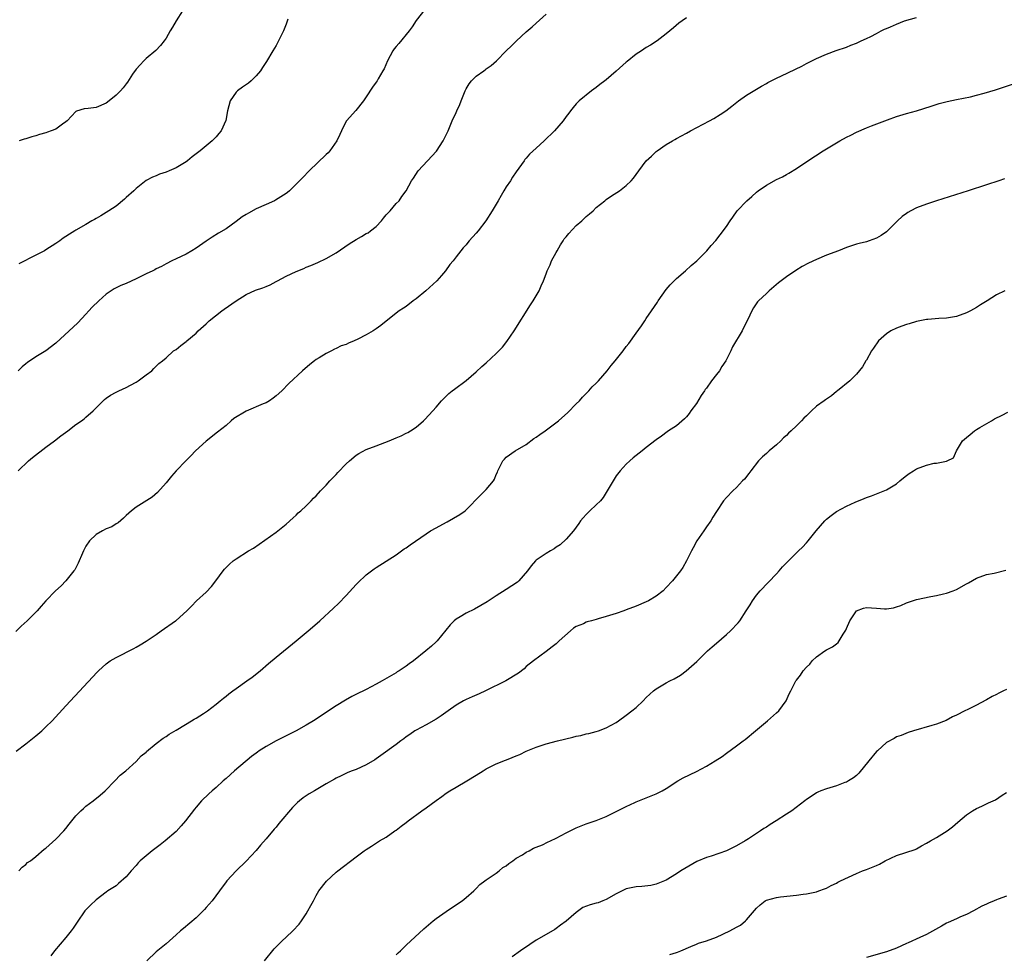
# Model space of a CAD drawing. Units: inches. Extents: x 2511000 to 2513632, y 1503000 to 1506000.
# Drawn here: x 2511408 to 2511605, y 1505238 to 1505425 of the extents above; entities that cross this region are included whole.
import ezdxf

# ---------------------------------------------------------------- set-up
doc = ezdxf.new("R2010")
doc.units = ezdxf.units.IN
doc.header["$MEASUREMENT"] = 0
doc.layers.add('LD25111503_10ft', color=100, linetype='Continuous')

msp = doc.modelspace()

# ---------------------------------------------------------------- linework, layer by layer
at = {"layer": 'LD25111503_10ft'}
for points, elevation in [([(2511488.75, 1505427.25), (2511487, 1505425.04), (2511486.18, 1505423.82), (2511485.6, 1505423), (2511483.55, 1505420.45), (2511483, 1505419.84), (2511482.62, 1505419.38), (2511482.36, 1505419), (2511481.28, 1505417), (2511480.61, 1505415.39), (2511480.36, 1505415), (2511479.38, 1505413.38), (2511479.17, 1505413), (2511479, 1505412.74), (2511478.26, 1505411.74), (2511477, 1505409.82), (2511476.48, 1505409), (2511474.94, 1505407.06), (2511473.05, 1505405), (2511473, 1505404.92), (2511472.07, 1505403), (2511471.76, 1505402.24), (2511471.13, 1505401), (2511469.75, 1505399), (2511469.38, 1505398.62), (2511469, 1505398.27), (2511465.61, 1505395), (2511464.33, 1505393.67), (2511461.68, 1505391), (2511461.31, 1505390.69), (2511461, 1505390.47), (2511458.89, 1505389.11), (2511458.66, 1505389), (2511457, 1505388.3), (2511455, 1505387.41), (2511453.45, 1505386.55), (2511453, 1505386.29), (2511452.22, 1505385.78), (2511451, 1505384.84), (2511449, 1505383.41), (2511447.48, 1505382.52), (2511446.25, 1505381.75), (2511445, 1505380.91), (2511443, 1505379.54), (2511442.13, 1505379), (2511441, 1505378.35), (2511439, 1505377.37), (2511438.14, 1505377), (2511437, 1505376.41), (2511436.11, 1505375.89), (2511435, 1505375.37), (2511434.78, 1505375.22), (2511434.36, 1505375), (2511433, 1505374.37), (2511431, 1505373.37), (2511429, 1505372.44), (2511427.96, 1505372.04), (2511427, 1505371.59), (2511426.61, 1505371.39), (2511426, 1505371), (2511425, 1505370.33), (2511423.54, 1505369), (2511422.25, 1505367.75), (2511421.54, 1505367), (2511421, 1505366.35), (2511419.37, 1505364.63), (2511415, 1505360.52), (2511413, 1505359), (2511411, 1505357.8), (2511409.32, 1505356.68), (2511409, 1505356.4), (2511408.21, 1505355.79), (2511407.43, 1505355)], 7550), ([(2511440.27, 1505427), (2511439, 1505425), (2511438.29, 1505423.71), (2511437.85, 1505423), (2511437, 1505421.54), (2511436.62, 1505421), (2511435.91, 1505420.09), (2511434.93, 1505419.07), (2511433, 1505417.44), (2511432.55, 1505417), (2511431.81, 1505416.19), (2511431, 1505415.32), (2511430.3, 1505414.3), (2511429.28, 1505412.72), (2511429, 1505412.4), (2511428.43, 1505411.57), (2511427.91, 1505411), (2511427, 1505410.1), (2511425.64, 1505409), (2511425, 1505408.53), (2511423, 1505407.67), (2511421.46, 1505407.46), (2511420.61, 1505407.39), (2511419.08, 1505406.92), (2511419, 1505406.87), (2511418.07, 1505405.93), (2511417.25, 1505405), (2511417, 1505404.78), (2511416.31, 1505404.31), (2511415, 1505403.36), (2511414.07, 1505403), (2511413.28, 1505402.72), (2511413, 1505402.62), (2511411.73, 1505402.27), (2511411, 1505402.02), (2511410.18, 1505401.82), (2511409, 1505401.42), (2511408.67, 1505401.33), (2511407.63, 1505401)], 7530), ([(2511541, 1505425.58), (2511540.16, 1505425), (2511539.48, 1505424.52), (2511538.4, 1505423.6), (2511537.73, 1505423), (2511537, 1505422.4), (2511535.16, 1505421), (2511533.85, 1505420.15), (2511533, 1505419.65), (2511532.05, 1505419), (2511531, 1505418.32), (2511529.16, 1505416.84), (2511529, 1505416.72), (2511527, 1505414.9), (2511525, 1505413.19), (2511524.72, 1505413), (2511523.74, 1505412.26), (2511523, 1505411.67), (2511522.01, 1505411), (2511519.58, 1505409), (2511519, 1505408.41), (2511518.35, 1505407.65), (2511517.87, 1505407), (2511517.48, 1505406.52), (2511517, 1505405.85), (2511516.41, 1505405), (2511514.65, 1505403), (2511512.61, 1505401), (2511511, 1505399.52), (2511509.67, 1505398.33), (2511509, 1505397.55), (2511508.73, 1505397.27), (2511508.56, 1505397), (2511507.52, 1505395.52), (2511507, 1505394.82), (2511506.26, 1505393.74), (2511505.83, 1505393), (2511505, 1505391.77), (2511504.52, 1505391), (2511503.96, 1505390.04), (2511503.36, 1505389), (2511503, 1505388.34), (2511502.22, 1505387), (2511500.91, 1505385), (2511499.37, 1505383), (2511499, 1505382.55), (2511497.61, 1505381), (2511497.33, 1505380.67), (2511497, 1505380.22), (2511496.39, 1505379.61), (2511495.9, 1505379), (2511495, 1505377.77), (2511494.37, 1505377), (2511493.74, 1505376.26), (2511492.86, 1505375), (2511492.08, 1505374.08), (2511491.15, 1505373), (2511488.91, 1505371), (2511487, 1505369.42), (2511486.42, 1505369), (2511485, 1505367.89), (2511484.44, 1505367.56), (2511483.61, 1505367), (2511483, 1505366.54), (2511479.91, 1505364.09), (2511479, 1505363.41), (2511478.37, 1505363), (2511477, 1505362.2), (2511475.33, 1505361.33), (2511474.61, 1505361), (2511473.45, 1505360.55), (2511473, 1505360.3), (2511472.02, 1505359.98), (2511471, 1505359.44), (2511470.68, 1505359.32), (2511470.07, 1505359), (2511469, 1505358.5), (2511467.61, 1505357.61), (2511467, 1505357.25), (2511466.7, 1505357), (2511465.73, 1505356.27), (2511464.27, 1505355), (2511461.56, 1505352.44), (2511460.12, 1505351), (2511459, 1505350.02), (2511458.44, 1505349.56), (2511457.67, 1505349), (2511457, 1505348.63), (2511456.39, 1505348.39), (2511453, 1505346.91), (2511450.56, 1505345.44), (2511450.04, 1505345), (2511449, 1505344.06), (2511447.29, 1505342.71), (2511445, 1505340.97), (2511442.88, 1505339), (2511441.97, 1505338.03), (2511440.95, 1505337), (2511439.01, 1505335), (2511438.06, 1505333.94), (2511437, 1505332.58), (2511435.32, 1505330.68), (2511434.24, 1505329.76), (2511431, 1505327.72), (2511430.07, 1505327), (2511429, 1505326.07), (2511428.49, 1505325.51), (2511427.41, 1505324.59), (2511427, 1505324.4), (2511426.17, 1505323.83), (2511425, 1505323.38), (2511424.29, 1505323), (2511423, 1505322.27), (2511421.73, 1505321), (2511421, 1505319.92), (2511420.5, 1505319), (2511420.09, 1505318.09), (2511419.62, 1505317), (2511419.46, 1505316.54), (2511418.76, 1505315.24), (2511418.6, 1505315), (2511417, 1505313), (2511416.02, 1505311.98), (2511414.93, 1505311), (2511413, 1505309.01), (2511412.03, 1505307.97), (2511411.21, 1505307), (2511409.27, 1505305), (2511408.06, 1505303.94), (2511407, 1505302.89)], 7570), ([(2511407.06, 1505278.94), (2511409, 1505280.39), (2511411, 1505282.02), (2511412.16, 1505283), (2511413, 1505283.78), (2511414.22, 1505285), (2511417, 1505288.02), (2511423.25, 1505294.75), (2511423.49, 1505295), (2511425, 1505296.39), (2511425.83, 1505297), (2511427, 1505297.71), (2511430.54, 1505299.46), (2511431, 1505299.74), (2511431.82, 1505300.18), (2511433.04, 1505300.96), (2511435, 1505302.31), (2511436.04, 1505303), (2511438.89, 1505305), (2511439, 1505305.09), (2511441.13, 1505307), (2511442.07, 1505307.93), (2511443.08, 1505309), (2511445, 1505310.71), (2511446.11, 1505311.89), (2511446.97, 1505313), (2511448.43, 1505315), (2511448.68, 1505315.32), (2511449, 1505315.7), (2511449.67, 1505316.33), (2511450.42, 1505317), (2511451, 1505317.44), (2511453.49, 1505319), (2511454.45, 1505319.55), (2511459, 1505322.76), (2511461, 1505324.35), (2511462.38, 1505325.62), (2511463, 1505326.14), (2511463.42, 1505326.58), (2511463.91, 1505327), (2511465, 1505328.02), (2511466, 1505329), (2511466.47, 1505329.53), (2511467, 1505330.03), (2511467.88, 1505331), (2511469, 1505332.13), (2511469.77, 1505333), (2511471, 1505334.26), (2511471.35, 1505334.65), (2511473, 1505336.38), (2511473.66, 1505337), (2511475, 1505338.12), (2511475.53, 1505338.47), (2511477, 1505339.24), (2511479, 1505340.03), (2511481.58, 1505341), (2511483, 1505341.61), (2511483.99, 1505342.01), (2511485, 1505342.54), (2511485.32, 1505342.68), (2511485.87, 1505343), (2511487, 1505343.75), (2511488.47, 1505345), (2511488.74, 1505345.26), (2511490.31, 1505347), (2511491, 1505347.77), (2511492.07, 1505349), (2511492.53, 1505349.47), (2511493.55, 1505350.45), (2511494.2, 1505351), (2511494.65, 1505351.35), (2511497, 1505353.09), (2511499, 1505354.79), (2511500.14, 1505355.86), (2511501, 1505356.6), (2511503, 1505358.47), (2511504.23, 1505359.77), (2511505.13, 1505360.87), (2511506.59, 1505363), (2511509.82, 1505368.18), (2511510.4, 1505369), (2511511, 1505369.97), (2511511.6, 1505371), (2511512.01, 1505372.01), (2511512.47, 1505373), (2511513, 1505374.37), (2511513.21, 1505375), (2511513.8, 1505376.2), (2511514.08, 1505377), (2511515, 1505378.64), (2511515.17, 1505379), (2511515.83, 1505380.17), (2511516.38, 1505381), (2511516.59, 1505381.41), (2511517, 1505381.83), (2511517.5, 1505382.5), (2511519, 1505384.05), (2511520.1, 1505385), (2511521, 1505385.85), (2511521.63, 1505386.37), (2511522.35, 1505387), (2511523, 1505387.66), (2511524.69, 1505389), (2511525, 1505389.28), (2511526.01, 1505389.99), (2511527.63, 1505391), (2511529, 1505392.09), (2511529.99, 1505393), (2511530.46, 1505393.54), (2511531.48, 1505395), (2511532.96, 1505397), (2511534.04, 1505397.96), (2511535, 1505398.89), (2511535.14, 1505399), (2511537, 1505400.25), (2511538.25, 1505401), (2511538.73, 1505401.27), (2511539, 1505401.45), (2511540.01, 1505401.99), (2511541, 1505402.56), (2511541.82, 1505403), (2511545.65, 1505405), (2511546.51, 1505405.49), (2511547.75, 1505406.25), (2511548.89, 1505407), (2511550.06, 1505407.94), (2511551.42, 1505409), (2511553, 1505410.1), (2511555, 1505411.3), (2511556.05, 1505411.95), (2511557, 1505412.48), (2511557.32, 1505412.68), (2511559, 1505413.54), (2511559.99, 1505413.99), (2511564.07, 1505415.93), (2511565, 1505416.45), (2511567, 1505417.46), (2511569, 1505418.33), (2511570.96, 1505419.04), (2511573, 1505419.73), (2511573.9, 1505420.1), (2511575, 1505420.51), (2511575.96, 1505421), (2511577, 1505421.47), (2511577.89, 1505421.89), (2511579, 1505422.47), (2511579.95, 1505423), (2511580.64, 1505423.36), (2511581, 1505423.48), (2511581.82, 1505423.82), (2511583, 1505424.36), (2511584.62, 1505425), (2511587, 1505425.69)], 7580), ([(2511407.43, 1505335), (2511409.51, 1505337), (2511410.32, 1505337.68), (2511413, 1505339.73), (2511414.71, 1505341), (2511415.98, 1505342.02), (2511417.35, 1505343), (2511419, 1505344.24), (2511420.13, 1505345), (2511420.62, 1505345.38), (2511421, 1505345.71), (2511422.42, 1505347), (2511424.72, 1505349.28), (2511425, 1505349.51), (2511425.87, 1505350.12), (2511427, 1505350.76), (2511427.57, 1505351), (2511429, 1505351.69), (2511429.87, 1505352.13), (2511431, 1505352.74), (2511431.44, 1505353), (2511433, 1505354.22), (2511434.14, 1505355), (2511434.55, 1505355.45), (2511435.55, 1505356.45), (2511436.28, 1505357), (2511437, 1505357.61), (2511438.49, 1505359), (2511439, 1505359.29), (2511439.94, 1505360.06), (2511441, 1505360.84), (2511441.16, 1505361), (2511443, 1505362.55), (2511443.43, 1505363), (2511445, 1505364.41), (2511445.63, 1505365), (2511448.15, 1505367), (2511448.64, 1505367.36), (2511451, 1505369.01), (2511453, 1505370.24), (2511454.89, 1505371.11), (2511456.38, 1505371.62), (2511457, 1505371.86), (2511457.79, 1505372.21), (2511459, 1505372.84), (2511459.26, 1505373), (2511461, 1505373.94), (2511463, 1505374.9), (2511464.51, 1505375.49), (2511465, 1505375.72), (2511465.93, 1505376.07), (2511467.31, 1505376.69), (2511469, 1505377.48), (2511471, 1505378.63), (2511473.6, 1505380.4), (2511475, 1505381.29), (2511476.1, 1505381.9), (2511477, 1505382.44), (2511477.37, 1505382.63), (2511477.89, 1505383), (2511479, 1505383.89), (2511480.05, 1505385), (2511480.49, 1505385.51), (2511481, 1505386.18), (2511481.78, 1505387), (2511483, 1505388.44), (2511483.58, 1505389), (2511484.16, 1505389.84), (2511484.98, 1505391), (2511486.03, 1505393), (2511486.45, 1505393.55), (2511487.42, 1505395), (2511489.23, 1505397), (2511491.04, 1505398.96), (2511492.4, 1505401), (2511492.61, 1505401.39), (2511493.37, 1505403), (2511494.18, 1505405), (2511495, 1505406.68), (2511495.13, 1505407), (2511495.73, 1505408.27), (2511495.97, 1505409), (2511496.78, 1505411), (2511497, 1505411.42), (2511497.58, 1505412.42), (2511498.05, 1505413), (2511499, 1505413.95), (2511500.53, 1505415), (2511500.8, 1505415.2), (2511501, 1505415.37), (2511501.96, 1505416.04), (2511503.03, 1505416.97), (2511504.96, 1505419), (2511506.02, 1505419.98), (2511507.02, 1505421), (2511509, 1505422.79), (2511510.2, 1505423.8), (2511511, 1505424.55), (2511513, 1505426.32)], 7560), ([(2511461.36, 1505425.36), (2511461, 1505424.36), (2511460.46, 1505423), (2511459, 1505420.08), (2511458.34, 1505419), (2511457.11, 1505416.89), (2511456.31, 1505415.69), (2511455.87, 1505415), (2511455, 1505414.01), (2511454.03, 1505413), (2511453.48, 1505412.52), (2511452.3, 1505411.7), (2511451.27, 1505411), (2511451, 1505410.73), (2511449.82, 1505409), (2511449.3, 1505407), (2511448.94, 1505405.06), (2511447.99, 1505403), (2511447.55, 1505402.45), (2511447, 1505401.83), (2511446.62, 1505401.38), (2511446.22, 1505401), (2511445, 1505400.03), (2511443.83, 1505399), (2511443, 1505398.4), (2511442.21, 1505397.79), (2511441.26, 1505397), (2511441, 1505396.81), (2511439, 1505395.58), (2511437.63, 1505395), (2511437, 1505394.7), (2511435.7, 1505394.3), (2511435, 1505393.97), (2511434.28, 1505393.72), (2511433, 1505393.05), (2511431, 1505391.48), (2511430.54, 1505391), (2511429, 1505389.66), (2511428.68, 1505389.32), (2511427, 1505387.95), (2511425.56, 1505387), (2511423.97, 1505386.03), (2511423, 1505385.49), (2511422.7, 1505385.3), (2511422.18, 1505385), (2511421, 1505384.27), (2511419, 1505383.11), (2511418.77, 1505383), (2511417.67, 1505382.33), (2511417, 1505381.85), (2511416.47, 1505381.53), (2511415.76, 1505381), (2511415, 1505380.48), (2511413, 1505379.18), (2511412.7, 1505379), (2511411, 1505378.12), (2511407.57, 1505376.43)], 7540), ([(2511407.55, 1505255), (2511408.24, 1505255.76), (2511409, 1505256.31), (2511409.34, 1505256.66), (2511409.88, 1505257), (2511411, 1505257.88), (2511412.65, 1505259.35), (2511413, 1505259.58), (2511415, 1505261.34), (2511416.58, 1505263), (2511417, 1505263.49), (2511417.66, 1505264.34), (2511419, 1505265.99), (2511419.95, 1505267), (2511420.49, 1505267.51), (2511421, 1505267.98), (2511422.4, 1505269), (2511423.85, 1505270.15), (2511424.81, 1505271), (2511426.76, 1505273), (2511427.85, 1505274.15), (2511428.95, 1505275), (2511431, 1505276.87), (2511432, 1505278), (2511433, 1505278.78), (2511433.1, 1505278.9), (2511435, 1505280.46), (2511436.45, 1505281.55), (2511437, 1505281.9), (2511437.63, 1505282.37), (2511439, 1505283.17), (2511439.37, 1505283.37), (2511442.11, 1505285), (2511442.64, 1505285.36), (2511443, 1505285.55), (2511444.46, 1505286.46), (2511445.29, 1505287), (2511447, 1505288.32), (2511447.85, 1505289), (2511448.46, 1505289.54), (2511449, 1505289.93), (2511449.57, 1505290.43), (2511450.34, 1505291), (2511451, 1505291.51), (2511453.17, 1505293), (2511454.24, 1505293.76), (2511455.82, 1505295), (2511457.5, 1505296.5), (2511459, 1505297.73), (2511463.02, 1505301), (2511465.44, 1505303), (2511466.28, 1505303.72), (2511467.72, 1505305), (2511470.48, 1505307.52), (2511471.5, 1505308.5), (2511473, 1505310.08), (2511475, 1505312.28), (2511475.36, 1505312.64), (2511477, 1505314.2), (2511478.59, 1505315.41), (2511479, 1505315.7), (2511483, 1505318.24), (2511484.07, 1505319), (2511484.62, 1505319.38), (2511485, 1505319.62), (2511485.78, 1505320.22), (2511489, 1505322.44), (2511489.88, 1505323), (2511491, 1505323.62), (2511492.32, 1505324.32), (2511493.2, 1505324.8), (2511495.74, 1505326.26), (2511496.77, 1505327), (2511497, 1505327.19), (2511499.86, 1505330.14), (2511501, 1505331.25), (2511502.46, 1505333), (2511502.68, 1505333.32), (2511503, 1505334.3), (2511503.23, 1505334.77), (2511503.29, 1505335), (2511504.31, 1505337), (2511504.63, 1505337.37), (2511505, 1505337.73), (2511506.81, 1505339), (2511509, 1505340.28), (2511510.54, 1505341.46), (2511511, 1505341.75), (2511511.72, 1505342.28), (2511512.76, 1505343), (2511515.43, 1505345), (2511517.3, 1505346.7), (2511519, 1505348.38), (2511519.62, 1505349), (2511520.24, 1505349.76), (2511521, 1505350.5), (2511521.24, 1505350.76), (2511521.51, 1505351), (2511522.19, 1505351.81), (2511523, 1505352.57), (2511523.41, 1505353), (2511525.17, 1505355), (2511525.96, 1505356.04), (2511526.77, 1505357), (2511528.36, 1505359), (2511529, 1505359.84), (2511529.52, 1505360.48), (2511531, 1505362.51), (2511532.02, 1505363.98), (2511532.67, 1505365), (2511533, 1505365.45), (2511534.04, 1505367), (2511535.25, 1505368.75), (2511535.4, 1505369), (2511537, 1505371.28), (2511537.79, 1505372.21), (2511539, 1505373.44), (2511540.81, 1505375), (2511541.94, 1505376.06), (2511543.09, 1505377), (2511545.11, 1505379), (2511545.95, 1505380.05), (2511546.92, 1505381.08), (2511547.79, 1505382.21), (2511549, 1505383.86), (2511549.73, 1505385), (2511550.27, 1505385.73), (2511551.14, 1505387), (2511553.06, 1505389), (2511554.12, 1505389.88), (2511555, 1505390.71), (2511555.35, 1505391), (2511557, 1505392.15), (2511559, 1505393.24), (2511560.2, 1505393.8), (2511561, 1505394.27), (2511561.48, 1505394.52), (2511563, 1505395.49), (2511565.26, 1505397), (2511568.36, 1505399), (2511571, 1505400.6), (2511571.68, 1505401), (2511573, 1505401.73), (2511573.86, 1505402.14), (2511575, 1505402.73), (2511577, 1505403.59), (2511577.99, 1505403.99), (2511581.23, 1505405.23), (2511583, 1505405.87), (2511585, 1505406.47), (2511587, 1505407.02), (2511589.94, 1505407.94), (2511591.52, 1505408.48), (2511593.11, 1505408.89), (2511595, 1505409.28), (2511597.82, 1505409.82), (2511599, 1505410.1), (2511600.51, 1505410.51), (2511602.77, 1505411.23), (2511603, 1505411.29), (2511611, 1505413.95)], 7590), ([(2511604.58, 1505393.42), (2511603.43, 1505393), (2511601, 1505392.17), (2511597.36, 1505391), (2511591, 1505388.99), (2511589, 1505388.33), (2511587, 1505387.58), (2511585.85, 1505387), (2511585.3, 1505386.7), (2511585, 1505386.5), (2511584.15, 1505385.85), (2511583.23, 1505385), (2511581.23, 1505383), (2511581, 1505382.8), (2511579.95, 1505382.05), (2511579, 1505381.54), (2511577.53, 1505381), (2511577, 1505380.82), (2511575.52, 1505380.48), (2511575, 1505380.32), (2511573.98, 1505380.02), (2511573, 1505379.66), (2511571.39, 1505379), (2511569, 1505378.12), (2511567, 1505377.3), (2511565.45, 1505376.55), (2511564.16, 1505375.84), (2511562.91, 1505375.09), (2511561, 1505373.82), (2511559.93, 1505373), (2511559.42, 1505372.58), (2511557.56, 1505371), (2511557, 1505370.45), (2511555.43, 1505369), (2511555.23, 1505368.77), (2511554.41, 1505367.59), (2511554.06, 1505367), (2511553.27, 1505365.27), (2511552.42, 1505363.58), (2511552.14, 1505363), (2511550.22, 1505359.78), (2511549.86, 1505359), (2511548.87, 1505357), (2511548.11, 1505355.89), (2511547.6, 1505355), (2511547, 1505354.28), (2511546.04, 1505353), (2511545, 1505351.55), (2511544.75, 1505351.25), (2511544.61, 1505351), (2511543.95, 1505350.05), (2511543, 1505348.48), (2511541.88, 1505347), (2511541.54, 1505346.46), (2511541, 1505345.8), (2511540.6, 1505345.4), (2511539, 1505343.99), (2511537.46, 1505343), (2511537.19, 1505342.81), (2511536.05, 1505341.95), (2511535, 1505341.19), (2511533, 1505339.66), (2511532.17, 1505339), (2511530.37, 1505337.63), (2511529.68, 1505337), (2511529, 1505336.32), (2511527.77, 1505335), (2511527, 1505333.98), (2511526.36, 1505333), (2511525.2, 1505331), (2511524.35, 1505329.65), (2511523.81, 1505329), (2511523, 1505328.2), (2511521.7, 1505327), (2511521.35, 1505326.65), (2511521, 1505326.28), (2511520.36, 1505325.64), (2511519.83, 1505325), (2511519.52, 1505324.48), (2511518.45, 1505323), (2511517, 1505321.35), (2511515.79, 1505320.21), (2511515, 1505319.75), (2511514.59, 1505319.41), (2511513.82, 1505319), (2511513, 1505318.49), (2511511, 1505317.16), (2511510.82, 1505317), (2511510, 1505316), (2511509.23, 1505315), (2511507.5, 1505313), (2511507.23, 1505312.77), (2511505, 1505311.3), (2511503, 1505310.02), (2511501.18, 1505308.82), (2511499.94, 1505308.06), (2511498.63, 1505307.37), (2511497, 1505306.54), (2511495.81, 1505305.81), (2511495, 1505305.35), (2511494.57, 1505305), (2511493.76, 1505304.24), (2511491.17, 1505301), (2511491, 1505300.82), (2511490.05, 1505299.95), (2511488.95, 1505299), (2511486.45, 1505297), (2511485.6, 1505296.4), (2511485, 1505295.93), (2511484.43, 1505295.57), (2511483.59, 1505295), (2511483.21, 1505294.79), (2511483, 1505294.64), (2511482.09, 1505294.09), (2511480.23, 1505293), (2511479, 1505292.32), (2511477, 1505291.26), (2511476.5, 1505291), (2511475.48, 1505290.52), (2511474.15, 1505289.85), (2511472.86, 1505289.14), (2511471, 1505287.99), (2511466.49, 1505285), (2511465, 1505284.14), (2511462.99, 1505283), (2511460.33, 1505281.67), (2511459, 1505280.99), (2511457, 1505279.91), (2511455.59, 1505279), (2511455.25, 1505278.75), (2511455, 1505278.53), (2511454.11, 1505277.89), (2511450.71, 1505275), (2511449, 1505273.47), (2511448.44, 1505273), (2511447, 1505271.65), (2511446.22, 1505271), (2511445.58, 1505270.42), (2511444.1, 1505269), (2511443, 1505267.76), (2511442.66, 1505267.34), (2511440.9, 1505265), (2511440, 1505264), (2511439, 1505262.91), (2511436.82, 1505261), (2511435.8, 1505260.2), (2511434.2, 1505259), (2511433, 1505258.04), (2511431.82, 1505257), (2511431.41, 1505256.59), (2511431, 1505256.11), (2511430.01, 1505255), (2511429, 1505253.82), (2511427.52, 1505252.48), (2511427, 1505252.05), (2511426.39, 1505251.61), (2511425.39, 1505251), (2511425, 1505250.74), (2511423, 1505249.24), (2511421.87, 1505248.13), (2511421, 1505247.24), (2511420.8, 1505247), (2511419.23, 1505244.77), (2511418.44, 1505243.56), (2511418.06, 1505243), (2511417, 1505241.67), (2511414.69, 1505239), (2511413.95, 1505238.05)], 7600), ([(2511604.68, 1505371), (2511603, 1505370.18), (2511601.16, 1505369), (2511599.81, 1505368.19), (2511599, 1505367.68), (2511597.83, 1505367), (2511597, 1505366.59), (2511595, 1505365.9), (2511593, 1505365.56), (2511591.46, 1505365.46), (2511589.28, 1505365.28), (2511589, 1505365.24), (2511587, 1505364.85), (2511585.57, 1505364.43), (2511585, 1505364.29), (2511584.04, 1505363.96), (2511583, 1505363.57), (2511581.85, 1505363), (2511581, 1505362.43), (2511579.41, 1505361), (2511578.44, 1505359.56), (2511578.01, 1505359), (2511577, 1505357.15), (2511576.89, 1505357), (2511576.2, 1505355.81), (2511575, 1505354.36), (2511573.68, 1505353), (2511571.23, 1505351), (2511571, 1505350.85), (2511570, 1505350), (2511569, 1505349.37), (2511568.8, 1505349.2), (2511568.54, 1505349), (2511567, 1505347.91), (2511566.01, 1505347), (2511565, 1505346.03), (2511564.48, 1505345.52), (2511564.02, 1505345), (2511563, 1505344.03), (2511561.96, 1505343), (2511561.44, 1505342.56), (2511561, 1505342.1), (2511560.42, 1505341.58), (2511559.9, 1505341), (2511559, 1505340.2), (2511557.55, 1505339), (2511557, 1505338.5), (2511556.19, 1505337.81), (2511555.4, 1505337), (2511553.87, 1505335), (2511553.51, 1505334.49), (2511552.64, 1505333.36), (2511552.25, 1505333), (2511551, 1505331.68), (2511550.28, 1505331), (2511549, 1505329.66), (2511548.46, 1505329), (2511547, 1505326.88), (2511546.29, 1505325.71), (2511545.89, 1505325), (2511545, 1505323.79), (2511544.5, 1505323), (2511543.13, 1505321), (2511542.38, 1505319.62), (2511542, 1505319), (2511541.06, 1505317), (2511540.3, 1505315.7), (2511539.82, 1505315), (2511539, 1505313.99), (2511538.23, 1505313), (2511537, 1505311.65), (2511536.36, 1505311), (2511535, 1505309.96), (2511533.41, 1505309), (2511533, 1505308.78), (2511531, 1505307.94), (2511529, 1505307.21), (2511528.5, 1505307), (2511527, 1505306.5), (2511525, 1505305.87), (2511523.38, 1505305.38), (2511523, 1505305.29), (2511522.01, 1505305), (2511521.19, 1505304.81), (2511521, 1505304.74), (2511520.44, 1505304.44), (2511519, 1505303.86), (2511518.43, 1505303.57), (2511517.82, 1505303), (2511515.55, 1505301), (2511515, 1505300.43), (2511514.17, 1505299.83), (2511513, 1505298.87), (2511510.43, 1505297), (2511509, 1505295.85), (2511508.56, 1505295.44), (2511507.44, 1505294.56), (2511504.92, 1505293), (2511500.87, 1505291), (2511499.58, 1505290.42), (2511498.17, 1505289.83), (2511497, 1505289.29), (2511496.44, 1505289), (2511495, 1505288.15), (2511493.37, 1505287), (2511492.02, 1505285.98), (2511491, 1505285.35), (2511489, 1505284.23), (2511487, 1505283.17), (2511486.72, 1505283), (2511485.73, 1505282.27), (2511485, 1505281.79), (2511484.56, 1505281.44), (2511483.91, 1505281), (2511483, 1505280.31), (2511479.94, 1505278.06), (2511479, 1505277.4), (2511478.76, 1505277.24), (2511477, 1505276.21), (2511475, 1505275.3), (2511474.22, 1505275), (2511473.35, 1505274.65), (2511472.01, 1505273.99), (2511471, 1505273.52), (2511470.68, 1505273.32), (2511469, 1505272.4), (2511466.65, 1505271), (2511465.59, 1505270.41), (2511464.39, 1505269.61), (2511463.68, 1505269), (2511463.29, 1505268.71), (2511462.29, 1505267.71), (2511459.54, 1505264.46), (2511459, 1505263.78), (2511458.64, 1505263.36), (2511457, 1505261.4), (2511455.87, 1505260.13), (2511455, 1505259.1), (2511453, 1505256.97), (2511450.99, 1505255.01), (2511449.13, 1505253), (2511449, 1505252.84), (2511447.71, 1505251), (2511446.19, 1505249), (2511445.65, 1505248.35), (2511445, 1505247.66), (2511444.69, 1505247.31), (2511443, 1505245.63), (2511440.51, 1505243.49), (2511439.87, 1505243), (2511439, 1505242.2), (2511437, 1505240.45), (2511435, 1505238.83), (2511433.18, 1505237)], 7610), ([(2511456.66, 1505237), (2511458.61, 1505239.39), (2511460.22, 1505241), (2511461, 1505241.75), (2511462.36, 1505243), (2511463.62, 1505244.38), (2511464.09, 1505245), (2511465, 1505246.45), (2511465.37, 1505247), (2511465.92, 1505248.08), (2511466.46, 1505249), (2511467, 1505250.08), (2511467.57, 1505251), (2511469.05, 1505252.95), (2511471, 1505254.72), (2511471.34, 1505255), (2511475, 1505257.82), (2511476.59, 1505259), (2511477, 1505259.26), (2511478.08, 1505259.92), (2511479.66, 1505261), (2511481, 1505261.77), (2511482.76, 1505263), (2511483, 1505263.15), (2511484.03, 1505263.97), (2511485, 1505264.66), (2511485.39, 1505265), (2511488.15, 1505267), (2511489, 1505267.59), (2511491, 1505269.06), (2511492.15, 1505269.85), (2511493, 1505270.52), (2511493.75, 1505271), (2511495, 1505271.76), (2511497.12, 1505273), (2511499, 1505274.17), (2511500.39, 1505275), (2511501, 1505275.39), (2511503, 1505276.42), (2511504.86, 1505277.14), (2511505.36, 1505277.36), (2511507, 1505278), (2511507.71, 1505278.29), (2511509, 1505278.94), (2511511, 1505279.77), (2511513, 1505280.4), (2511515.23, 1505281), (2511518.28, 1505281.72), (2511519, 1505281.94), (2511519.9, 1505282.1), (2511521, 1505282.4), (2511521.5, 1505282.5), (2511523, 1505282.85), (2511523.45, 1505283), (2511525, 1505283.58), (2511527, 1505284.7), (2511527.45, 1505285), (2511529, 1505286.13), (2511530.13, 1505287), (2511531, 1505287.7), (2511532.38, 1505289), (2511533, 1505289.67), (2511533.68, 1505290.32), (2511534.43, 1505291), (2511535, 1505291.43), (2511537, 1505292.58), (2511537.69, 1505293), (2511538.57, 1505293.43), (2511539.84, 1505294.16), (2511540.99, 1505295.01), (2511543.11, 1505296.89), (2511545.21, 1505299), (2511546.17, 1505299.83), (2511547, 1505300.52), (2511549, 1505302.25), (2511549.81, 1505303), (2511551.37, 1505304.63), (2511551.66, 1505305), (2511552.99, 1505307.01), (2511553.76, 1505308.24), (2511554.22, 1505309), (2511555, 1505310.11), (2511555.75, 1505311), (2511559, 1505314.4), (2511559.55, 1505315), (2511560.22, 1505315.78), (2511561, 1505316.61), (2511561.41, 1505317), (2511563, 1505318.59), (2511563.45, 1505319), (2511564.23, 1505319.77), (2511565, 1505320.58), (2511565.35, 1505321), (2511566.96, 1505323), (2511568.67, 1505325), (2511569, 1505325.31), (2511569.92, 1505326.08), (2511571, 1505326.87), (2511573, 1505327.95), (2511574.75, 1505328.75), (2511576.54, 1505329.46), (2511577, 1505329.68), (2511577.98, 1505330.02), (2511579, 1505330.4), (2511581, 1505331.2), (2511583, 1505332.44), (2511583.7, 1505333), (2511584.39, 1505333.61), (2511585, 1505334.07), (2511585.54, 1505334.46), (2511586.42, 1505335), (2511587, 1505335.39), (2511589, 1505336.14), (2511590.51, 1505336.51), (2511591, 1505336.56), (2511593, 1505336.96), (2511593.12, 1505337), (2511594.42, 1505337.58), (2511595.02, 1505339), (2511596.23, 1505341), (2511597, 1505341.7), (2511597.73, 1505342.27), (2511598.6, 1505343), (2511599, 1505343.27), (2511599.67, 1505343.67), (2511601.99, 1505345), (2511602.62, 1505345.38), (2511604.16, 1505346.16), (2511605.23, 1505346.77)], 7620), ([(2511483, 1505238.25), (2511483.41, 1505238.59), (2511483.87, 1505239), (2511485, 1505240.14), (2511488.56, 1505243.44), (2511489, 1505243.79), (2511490.4, 1505245), (2511491, 1505245.48), (2511493, 1505246.89), (2511494.25, 1505247.75), (2511495, 1505248.21), (2511495.46, 1505248.54), (2511496.18, 1505249), (2511497, 1505249.66), (2511498.55, 1505251), (2511499, 1505251.47), (2511499.71, 1505252.29), (2511500.72, 1505253), (2511501, 1505253.23), (2511501.59, 1505253.59), (2511503, 1505254.57), (2511503.59, 1505255), (2511504.34, 1505255.66), (2511505, 1505256.02), (2511505.5, 1505256.5), (2511506.29, 1505257), (2511507, 1505257.53), (2511508.22, 1505258.22), (2511509, 1505258.73), (2511509.55, 1505259), (2511510.46, 1505259.53), (2511511, 1505259.72), (2511512.24, 1505260.24), (2511513.26, 1505260.74), (2511513.86, 1505261), (2511515, 1505261.57), (2511517, 1505262.63), (2511517.76, 1505263), (2511518.57, 1505263.43), (2511519, 1505263.63), (2511519.98, 1505264.02), (2511521, 1505264.41), (2511523, 1505265.09), (2511525, 1505265.9), (2511527, 1505266.86), (2511529, 1505267.91), (2511530.71, 1505268.71), (2511531, 1505268.84), (2511534, 1505270), (2511535, 1505270.41), (2511536.14, 1505271), (2511537, 1505271.47), (2511539.27, 1505273), (2511540.39, 1505273.61), (2511543, 1505274.87), (2511545, 1505275.92), (2511546.78, 1505277), (2511548.13, 1505277.87), (2511549, 1505278.58), (2511551, 1505280), (2511552.33, 1505281), (2511552.74, 1505281.26), (2511554.81, 1505283), (2511557.25, 1505285), (2511559, 1505286.58), (2511559.49, 1505287), (2511560.95, 1505289), (2511561.56, 1505290.44), (2511561.88, 1505291), (2511562.88, 1505293), (2511562.94, 1505293.06), (2511563, 1505293.17), (2511563.84, 1505294.16), (2511564.34, 1505295), (2511565, 1505295.75), (2511565.68, 1505296.32), (2511566.18, 1505297), (2511567, 1505297.79), (2511568.69, 1505299), (2511569, 1505299.19), (2511570.22, 1505299.78), (2511571, 1505300.4), (2511571.35, 1505300.65), (2511571.58, 1505301), (2511572.35, 1505302.35), (2511572.87, 1505303.13), (2511573, 1505303.46), (2511573.65, 1505305), (2511575, 1505306.99), (2511576.44, 1505307.56), (2511577, 1505307.71), (2511579, 1505307.57), (2511580.58, 1505307.42), (2511581, 1505307.41), (2511582.38, 1505307.62), (2511583, 1505307.79), (2511583.9, 1505308.1), (2511585, 1505308.58), (2511587, 1505309.27), (2511589.86, 1505309.86), (2511591, 1505310.06), (2511592.41, 1505310.41), (2511593, 1505310.53), (2511594.31, 1505311), (2511595, 1505311.29), (2511597, 1505312.4), (2511597.39, 1505312.61), (2511599, 1505313.51), (2511601, 1505314.25), (2511602.56, 1505314.56), (2511604.88, 1505315.12)], 7630), ([(2511605, 1505291.3), (2511604.42, 1505291), (2511603.46, 1505290.54), (2511603, 1505290.28), (2511602.11, 1505289.89), (2511601, 1505289.22), (2511600.84, 1505289.16), (2511599, 1505288.15), (2511597.27, 1505287.27), (2511596.67, 1505287), (2511595, 1505286.16), (2511594.21, 1505285.79), (2511592.94, 1505285.06), (2511591, 1505284.37), (2511590.09, 1505284.09), (2511586.41, 1505283), (2511585.35, 1505282.65), (2511583.91, 1505282.09), (2511583, 1505281.79), (2511582.54, 1505281.46), (2511581, 1505280.67), (2511579.19, 1505279), (2511579, 1505278.85), (2511577.45, 1505277), (2511575.45, 1505274.55), (2511575, 1505274.11), (2511574.39, 1505273.61), (2511573.44, 1505273), (2511573, 1505272.77), (2511572.66, 1505272.66), (2511571, 1505272.04), (2511569, 1505271.42), (2511567.87, 1505271), (2511567.25, 1505270.75), (2511567, 1505270.6), (2511565.73, 1505269.73), (2511565, 1505269.26), (2511564.7, 1505269), (2511562.08, 1505267), (2511561, 1505266.37), (2511558.95, 1505265), (2511557.73, 1505264.27), (2511557, 1505263.73), (2511556.51, 1505263.49), (2511555.84, 1505263), (2511553.44, 1505261.44), (2511552.74, 1505261), (2511551, 1505260.04), (2511549, 1505259.01), (2511545.94, 1505257.94), (2511545, 1505257.67), (2511543.11, 1505256.89), (2511539.87, 1505255), (2511539, 1505254.4), (2511537, 1505253.17), (2511536.63, 1505253), (2511535, 1505252.34), (2511533.92, 1505252.08), (2511532.12, 1505251.88), (2511531, 1505251.84), (2511529, 1505251.45), (2511527, 1505250.45), (2511525, 1505249.29), (2511524.29, 1505249), (2511523.36, 1505248.64), (2511523, 1505248.53), (2511521.8, 1505248.2), (2511520.34, 1505247.66), (2511519, 1505246.71), (2511517, 1505244.95), (2511515.86, 1505244.14), (2511515, 1505243.46), (2511514.7, 1505243.3), (2511513, 1505242.29), (2511511, 1505241.16), (2511509.69, 1505240.31), (2511507.85, 1505239), (2511506.16, 1505237.84)], 7640), ([(2511537.73, 1505238.27), (2511539, 1505238.67), (2511539.26, 1505238.74), (2511539.87, 1505239), (2511541.91, 1505239.91), (2511543, 1505240.37), (2511543.46, 1505240.54), (2511545, 1505241), (2511547, 1505241.77), (2511549.66, 1505243), (2511551, 1505243.75), (2511551.82, 1505244.18), (2511552.8, 1505245), (2511553, 1505245.21), (2511555, 1505247.54), (2511555.78, 1505248.22), (2511556.74, 1505249), (2511557, 1505249.13), (2511559, 1505249.66), (2511559.8, 1505249.8), (2511563, 1505250.16), (2511564.32, 1505250.32), (2511565, 1505250.43), (2511567, 1505250.85), (2511567.47, 1505251), (2511568.59, 1505251.41), (2511569, 1505251.57), (2511569.93, 1505252.07), (2511571, 1505252.57), (2511571.27, 1505252.73), (2511571.8, 1505253), (2511575, 1505254.5), (2511576.23, 1505255), (2511577, 1505255.28), (2511579, 1505256.07), (2511579.62, 1505256.38), (2511580.71, 1505257), (2511583, 1505258.09), (2511586.71, 1505259.29), (2511587, 1505259.43), (2511587.99, 1505259.99), (2511589, 1505260.52), (2511589.77, 1505261), (2511591, 1505261.7), (2511593.16, 1505263), (2511594.21, 1505263.79), (2511595.26, 1505264.74), (2511597, 1505266.2), (2511598.17, 1505267), (2511599, 1505267.5), (2511600.04, 1505267.96), (2511601, 1505268.44), (2511601.4, 1505268.6), (2511602.79, 1505269.21), (2511604.16, 1505270.16), (2511605, 1505270.71)], 7650), ([(2511605, 1505249.98), (2511603.33, 1505249.33), (2511603, 1505249.22), (2511602.5, 1505249), (2511601.42, 1505248.58), (2511601, 1505248.36), (2511600.08, 1505247.92), (2511598.41, 1505247), (2511597, 1505246.3), (2511595.79, 1505245.79), (2511595, 1505245.44), (2511593.34, 1505244.66), (2511593, 1505244.53), (2511592.03, 1505243.97), (2511589, 1505242.31), (2511587.68, 1505241.68), (2511585.35, 1505240.65), (2511585, 1505240.46), (2511583, 1505239.54), (2511581, 1505238.84), (2511577, 1505237.71)], 7660)]:
    msp.add_lwpolyline(points, dxfattribs=dict(at, elevation=elevation))

doc.saveas('drawing.dxf')
